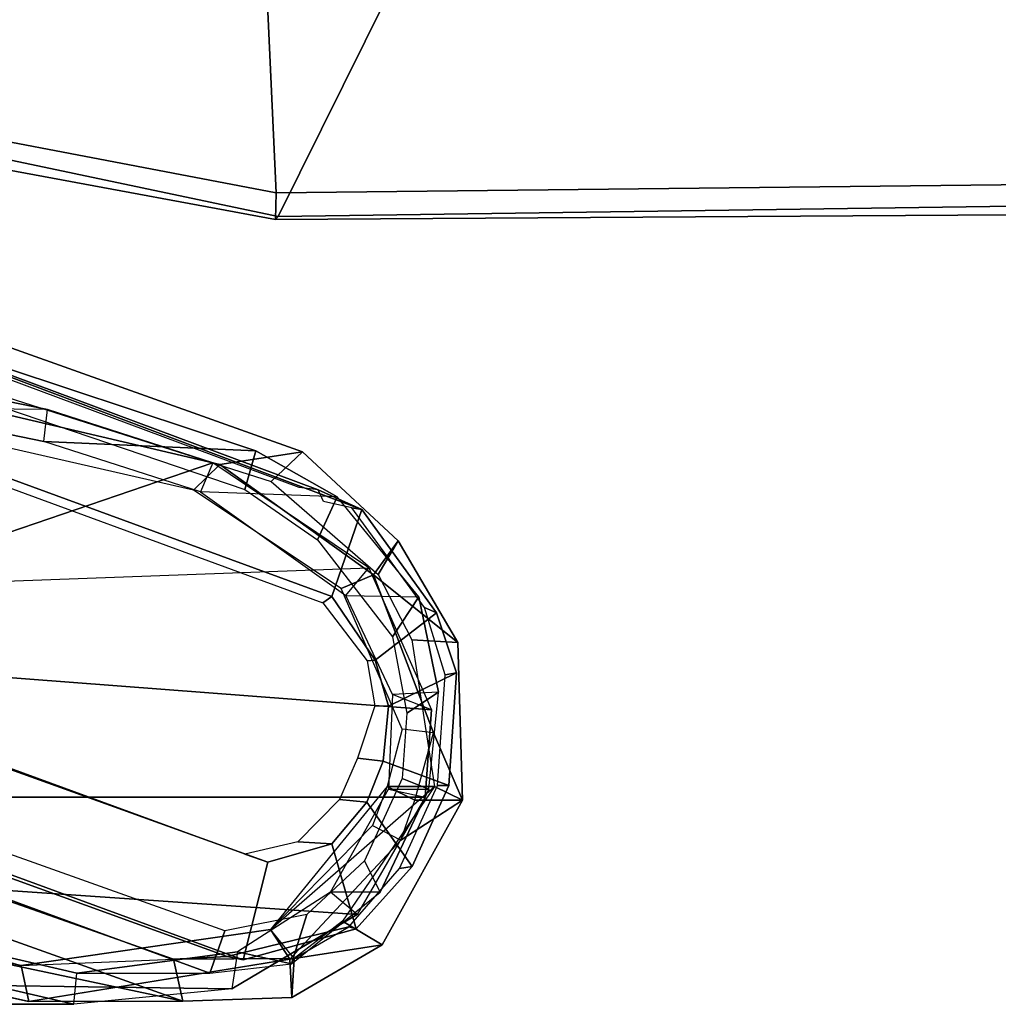
# Model space of a CAD drawing. Units: inches. Extents: x -12.5 to 13.5, y -13.4 to 13.4.
# Drawn here: x -1.1 to 1.3, y -11.8 to -9.4 of the extents above; entities that cross this region are included whole.
import ezdxf

# ---------------------------------------------------------------- set-up
doc = ezdxf.new("R2010")
doc.units = ezdxf.units.IN
doc.header["$MEASUREMENT"] = 0
for name, color, linetype in [('SEAT-BACK', 5, 'Continuous'), ('SEAT-BASE', 5, 'Continuous'), ('SEAT-FABRIC', 5, 'Continuous'), ('SEAT-FRAME', 5, 'Continuous')]:
    doc.layers.add(name, color=color, linetype=linetype)

msp = doc.modelspace()

# ---------------------------------------------------------------- linework, layer by layer
at = {"layer": 'SEAT-BACK'}
for points in [[(-0.4172, -10.4582, 17.6537), (-0.6234, -10.4895, 16.2548), (-2.4598, -10.0592, 15.6656), (-1.3585, -10.1229, 19.0123)], [(-0.6889, -10.5539, 16.2688), (-2.445, -10.1529, 15.6719), (-2.4598, -10.0592, 15.6656), (-0.6233, -10.4895, 16.2548)], [(-1.4037, -10.2429, 18.9458), (-0.4949, -10.5322, 17.6586), (-0.4172, -10.4582, 17.6537), (-1.3585, -10.1229, 19.0123)], [(-0.2393, -10.7651, 16.4348), (-0.6234, -10.4895, 16.2548), (-0.4172, -10.4582, 17.6537), (-0.1783, -10.6807, 17.3971)], [(-0.2281, -10.7644, 17.347), (-0.1783, -10.6807, 17.3971), (-0.4172, -10.4582, 17.6537), (-0.4949, -10.5322, 17.6586)], [(-0.6889, -10.5539, 16.2688), (-0.6233, -10.4895, 16.2548), (-0.2393, -10.7651, 16.4348), (-0.3206, -10.7996, 16.454)], [(-0.0288, -10.9344, 17.1325), (-0.2393, -10.7651, 16.4348), (-0.1783, -10.6807, 17.3971)], [(-0.2281, -10.7644, 17.347), (-0.1441, -10.9277, 17.2029), (-0.0288, -10.9344, 17.1325), (-0.1783, -10.6807, 17.3971)], [(-0.1682, -11.1507, 16.6321), (-0.3206, -10.7996, 16.454), (-0.2393, -10.7651, 16.4348), (-0.09, -11.1599, 16.6101)], [(-0.09, -11.1599, 16.6101), (-0.2393, -10.7651, 16.4348), (-0.0288, -10.9344, 17.1325), (-0.0178, -11.3283, 17.0347)], [(-0.0878, -11.2942, 17.0526), (-0.0178, -11.3283, 17.0347), (-0.0288, -10.9344, 17.1325), (-0.1441, -10.9277, 17.2029)], [(-0.1365, -11.3281, 16.6065), (-0.09, -11.1599, 16.6101), (-0.1682, -11.1507, 16.6321), (-0.2058, -11.2939, 16.6294)], [(-0.09, -11.1599, 16.6101), (-0.0178, -11.3283, 17.0347), (-0.1365, -11.3281, 16.6065), (-0.09, -11.1599, 16.6101)], [(-0.2058, -11.2939, 16.6294), (-0.4972, -11.6508, 16.576), (-0.0878, -11.2942, 17.0526), (-0.2058, -11.2939, 16.6294)], [(-0.0878, -11.2942, 17.0526), (-0.3174, -11.6302, 17.2699), (-0.438, -11.7234, 17.407), (-0.4972, -11.6508, 16.576)], [(-0.2181, -11.6891, 17.1995), (-0.0178, -11.3283, 17.0347), (-0.0878, -11.2942, 17.0526), (-0.3174, -11.6302, 17.2699)], [(-0.2418, -11.3915, 16.6321), (-0.1718, -11.4276, 16.6101), (-0.1365, -11.3281, 16.6065), (-0.2058, -11.2939, 16.6294)], [(-0.0878, -11.2942, 17.0526), (-0.2058, -11.2939, 16.6294), (-0.1365, -11.3281, 16.6065), (-0.0178, -11.3283, 17.0347)], [(-0.1365, -11.3281, 16.6065), (-0.2058, -11.2939, 16.6294), (-0.0878, -11.2942, 17.0526), (-0.0178, -11.3283, 17.0347)], [(-1.7155, -11.3164, 19.2464), (-1.7589, -11.3657, 19.2884), (-0.7388, -11.725, 17.8125), (-0.6051, -11.7187, 17.6311)], [(-0.2181, -11.6891, 17.1995), (-0.449, -11.7249, 16.5568), (-0.1718, -11.4276, 16.6101), (-0.0178, -11.3283, 17.0347)], [(-0.1365, -11.3281, 16.6065), (-0.0178, -11.3283, 17.0347), (-0.1718, -11.4276, 16.6101)], [(-1.1191, -11.7406, 16.3493), (-2.7219, -11.3852, 15.749), (-2.6828, -11.3641, 16.0908), (-2.423, -11.3684, 16.957)], [(-0.7157, -11.8299, 17.8075), (-0.7388, -11.725, 17.8125), (-1.7589, -11.3657, 19.2884), (-1.7953, -11.4442, 19.3002)], [(-2.7865, -11.4547, 15.7427), (-2.7219, -11.3852, 15.749), (-1.1191, -11.7406, 16.3493), (-1.1006, -11.8307, 16.3354)], [(-0.449, -11.7249, 16.5568), (-0.4972, -11.6508, 16.576), (-0.2418, -11.3915, 16.6321), (-0.1718, -11.4276, 16.6101)], [(-2.7865, -11.4547, 15.7427), (-1.1008, -11.8306, 16.3353), (-0.7157, -11.8299, 17.8075), (-2.5022, -11.4517, 16.7634)], [(-2.1684, -11.4482, 17.9613), (-2.5022, -11.4517, 16.7634), (-0.7157, -11.8299, 17.8075), (-1.7953, -11.4442, 19.3002)], [(-0.438, -11.7234, 17.407), (-0.4972, -11.6508, 16.576), (-1.1191, -11.7406, 16.3493), (-0.7388, -11.725, 17.8125)], [(-0.449, -11.7249, 16.5568), (-1.1006, -11.8307, 16.3354), (-1.1191, -11.7406, 16.3493), (-0.4972, -11.6508, 16.576)], [(-0.7388, -11.725, 17.8125), (-0.438, -11.7234, 17.407), (-0.3011, -11.6447, 17.2795), (-0.6051, -11.7187, 17.6311)], [(-0.2181, -11.6891, 17.1995), (-0.3174, -11.6302, 17.2699), (-0.438, -11.7234, 17.407), (-0.4435, -11.8207, 17.4571)], [(-0.4435, -11.8207, 17.4571), (-0.449, -11.7249, 16.5568), (-0.2181, -11.6891, 17.1995), (-0.4435, -11.8207, 17.4571)], [(-0.7157, -11.8299, 17.8075), (-1.1008, -11.8306, 16.3353), (-0.449, -11.7249, 16.5568), (-0.4435, -11.8207, 17.4571)], [(-0.7157, -11.8299, 17.8075), (-0.4435, -11.8207, 17.4571), (-0.438, -11.7234, 17.407), (-0.7388, -11.725, 17.8125)]]:
    msp.add_3dface(points, dxfattribs=at)
at = {"layer": 'SEAT-BASE'}
for points in [[(0.357, -1.1992, 5.949), (0.416, -1.18, 5.949), (3.1437, -9.5893, 3.9883), (3.0932, -9.6057, 3.9883)], [(0.4484, -1.1776, 5.9789), (3.176, -9.5868, 4.0182), (3.1437, -9.5893, 3.9883), (0.416, -1.18, 5.949)], [(3.176, -9.5868, 4.0182), (0.4484, -1.1776, 5.9789), (0.9022, -1.288, 5.915), (3.8098, -9.7298, 3.9258)], [(3.0932, -9.6057, 3.9883), (3.0656, -9.6227, 4.0182), (0.3294, -1.2162, 5.9789), (0.357, -1.1992, 5.949)], [(0.0272, -1.5724, 5.915), (0.3294, -1.2162, 5.9789), (3.0656, -9.6227, 4.0182), (2.6369, -10.1109, 3.9258)], [(3.8098, -9.7298, 3.9258), (0.9022, -1.288, 5.915), (1.0679, -1.2738, 5.9064)], [(1.0679, -1.2738, 5.9064), (1.1388, -1.2616, 5.9333), (3.8633, -9.7231, 3.9214), (3.8098, -9.7298, 3.9258)], [(1.29, -1.2716, 6.0974), (3.9592, -9.7087, 3.9962), (3.8633, -9.7231, 3.9214), (1.1388, -1.2616, 5.9333)], [(1.29, -1.2716, 6.0974), (1.379, -1.3694, 6.4002), (4.024, -9.7152, 4.1197), (3.9592, -9.7087, 3.9962)], [(-0.1153, -1.6582, 5.9064), (0.0272, -1.5724, 5.915), (2.6369, -10.1109, 3.9258), (-0.1153, -1.6582, 5.9064)], [(1.2811, -1.6514, 7.0284), (3.9727, -9.8285, 4.5522), (4.0383, -9.7812, 4.4355), (1.3448, -1.5805, 6.9061)], [(2.5896, -10.137, 3.9214), (-0.1798, -1.69, 5.9333), (-0.1153, -1.6582, 5.9064), (2.6369, -10.1109, 3.9258)], [(1.2811, -1.6514, 7.0284), (1.2088, -1.701, 7.0948), (3.8424, -9.8944, 4.6671), (3.9727, -9.8285, 4.5522)], [(2.5896, -10.137, 3.9214), (2.5036, -10.1816, 3.9962), (-0.2962, -1.787, 6.0974), (-0.1798, -1.69, 5.9333)], [(1.112, -1.7588, 7.1618), (3.6638, -9.9708, 4.7361), (3.8424, -9.8944, 4.6671), (1.2088, -1.701, 7.0948)], [(1.112, -1.7588, 7.1618), (0.8566, -1.8721, 7.2363), (3.4762, -10.0425, 4.7875), (3.6638, -9.9708, 4.7361)], [(2.4549, -10.225, 4.1197), (-0.3107, -1.9184, 6.4002), (-0.2962, -1.787, 6.0974), (2.5036, -10.1816, 3.9962)], [(0.6351, -1.9545, 7.2625), (3.2842, -10.1077, 4.8004), (3.4762, -10.0425, 4.7875), (0.8566, -1.8721, 7.2363)], [(2.4549, -10.225, 4.1197), (2.4438, -10.2775, 4.308), (-0.225, -2.0353, 6.7636), (-0.3107, -1.9184, 6.4002)], [(3.0905, -10.1678, 4.7875), (3.2842, -10.1077, 4.8004), (0.6351, -1.9545, 7.2625), (0.4074, -2.0181, 7.2363)], [(2.4822, -10.2868, 4.4355), (-0.1589, -2.0691, 6.9061), (-0.225, -2.0353, 6.7636), (2.4438, -10.2775, 4.308)], [(3.0905, -10.1678, 4.7875), (0.4074, -2.0181, 7.2363), (0.1341, -2.0765, 7.1618), (2.8966, -10.2201, 4.7361)], [(2.4822, -10.2868, 4.4355), (2.5631, -10.2866, 4.5522), (-0.0657, -2.089, 7.0284), (-0.1589, -2.0691, 6.9061)], [(2.7073, -10.2633, 4.6671), (0.0218, -2.0866, 7.0948), (-0.0657, -2.089, 7.0284), (2.5631, -10.2866, 4.5522)], [(2.7073, -10.2633, 4.6671), (2.8966, -10.2201, 4.7361), (0.1341, -2.0765, 7.1618), (0.0218, -2.0866, 7.0948)]]:
    msp.add_3dface(points, dxfattribs=at)
at = {"layer": 'SEAT-FABRIC'}
for points in [[(-1.6783, -9.5834, 18.0368), (-0.4827, -9.8113, 18.1491), (-0.5338, -8.7057, 18.835), (-1.7049, -8.6361, 18.6972)], [(1.4785, -9.7899, 18.1709), (1.3582, -8.6583, 18.876), (-0.5338, -8.7057, 18.835), (-0.4827, -9.8113, 18.1491)], [(-1.1421, -8.9063, 16.7971), (-0.0982, -9.105, 16.8678), (-0.4774, -9.8706, 17.9498), (-1.6674, -9.6204, 17.8355)], [(1.5115, -9.133, 16.9137), (1.4777, -9.8428, 17.9663), (-0.4774, -9.8706, 17.9498), (-0.0982, -9.105, 16.8678)], [(-1.6891, -9.6553, 17.9528), (-0.4842, -9.8783, 18.0606), (-0.4827, -9.8113, 18.1491), (-1.6783, -9.5834, 18.0368)], [(-1.6891, -9.6553, 17.9528), (-1.6674, -9.6204, 17.8355), (-0.4774, -9.8706, 17.9498), (-0.4842, -9.8783, 18.0606)], [(1.4813, -9.8658, 18.0746), (1.4785, -9.7899, 18.1709), (-0.4827, -9.8113, 18.1491), (-0.4842, -9.8783, 18.0605)], [(1.4813, -9.8658, 18.0746), (-0.4842, -9.8783, 18.0605), (-0.4774, -9.8706, 17.9498), (1.4777, -9.8428, 17.9663)]]:
    msp.add_3dface(points, dxfattribs=at)
at = {"layer": 'SEAT-FRAME'}
for points in [[(-2.9908, -10.0677, 13.8151), (-2.4426, -10.0677, 15.6659), (-1.054, -10.3529, 16.1034), (-1.8066, -10.3453, 13.672)], [(-2.4426, -10.0677, 15.6659), (-2.4623, -10.1444, 15.6717), (-1.0626, -10.4321, 16.1129), (-1.054, -10.3529, 16.1034)], [(-1.4678, -10.1457, 18.9935), (-0.5336, -10.4557, 17.666), (-1.0626, -10.4321, 16.1129), (-2.4623, -10.1444, 15.6717)], [(-1.461, -10.2471, 19.0221), (-0.561, -10.5527, 17.7338), (-0.5336, -10.4557, 17.666), (-1.4678, -10.1457, 18.9935)], [(-0.3437, -10.8197, 17.7025), (-0.2685, -10.6019, 17.6593), (-1.3937, -10.1789, 19.2593), (-1.4188, -10.4258, 19.249)], [(-1.3937, -10.1789, 19.2593), (-0.2685, -10.6019, 17.6593), (-0.3775, -10.5533, 17.6177), (-1.3386, -10.1951, 19.0279)], [(-1.3386, -10.1951, 19.0279), (-0.3775, -10.5533, 17.6177), (-0.4251, -10.547, 17.569), (-1.367, -10.1971, 18.9364)], [(-1.054, -10.3529, 16.1034), (-1.8066, -10.3453, 13.672), (-1.3244, -10.7184, 12.9075), (-0.6407, -10.4853, 16.2611)], [(-1.0626, -10.4321, 16.1129), (-1.054, -10.3529, 16.1034), (-0.6407, -10.4853, 16.2611), (-0.6715, -10.5581, 16.2625)], [(-1.4188, -10.4258, 19.249), (-1.4369, -10.4423, 19.2381), (-0.3665, -10.8349, 17.693), (-0.3437, -10.8197, 17.7025)], [(-0.3303, -10.5702, 17.3656), (-0.6715, -10.5581, 16.2625), (-1.0626, -10.4321, 16.1129), (-0.5336, -10.4557, 17.666)], [(-0.3795, -10.6778, 17.4215), (-0.3303, -10.5702, 17.3656), (-0.5336, -10.4557, 17.666), (-0.561, -10.5527, 17.7338)], [(-0.6407, -10.4853, 16.2611), (-1.3244, -10.7184, 12.9075), (-1.318, -10.7872, 12.7721), (-0.2511, -10.7476, 16.4594)], [(-0.6407, -10.4853, 16.2611), (-0.6715, -10.5581, 16.2625), (-0.3088, -10.8172, 16.4295), (-0.2511, -10.7476, 16.4594)], [(-0.3088, -10.8172, 16.4295), (-0.1266, -10.8204, 17.0462), (-0.3303, -10.5702, 17.3656), (-0.6715, -10.5581, 16.2625)], [(-0.3795, -10.6778, 17.4215), (-0.1925, -10.9198, 17.1423), (-0.1266, -10.8204, 17.0462), (-0.3303, -10.5702, 17.3656)], [(-0.3775, -10.5533, 17.6177), (-0.2685, -10.6019, 17.6593), (-0.294, -10.5983, 17.5359), (-0.3647, -10.5825, 17.5984)], [(-0.3437, -10.8197, 17.7025), (-0.2356, -10.9786, 17.5088), (-0.0827, -10.8601, 17.3302), (-0.2685, -10.6019, 17.6593)], [(-0.2685, -10.6019, 17.6593), (-0.0827, -10.8601, 17.3302), (-0.1124, -10.8469, 17.2082), (-0.294, -10.5983, 17.5359)], [(-1.318, -10.7872, 12.7721), (-0.2511, -10.7476, 16.4594), (-0.0949, -11.1028, 16.5725), (-1.2182, -11.0164, 12.8248)], [(-0.3088, -10.8172, 16.4295), (-0.2511, -10.7476, 16.4594), (-0.0949, -11.1028, 16.5725), (-0.1919, -11.0638, 16.5101)], [(-0.0774, -11.0587, 16.9474), (-0.1919, -11.0638, 16.5101), (-0.3088, -10.8172, 16.4295), (-0.1266, -10.8204, 17.0462)], [(-0.2356, -10.9786, 17.5088), (-0.3437, -10.8197, 17.7025), (-0.3665, -10.8349, 17.693), (-0.2551, -10.9803, 17.5016)], [(-0.1562, -11.1108, 17.043), (-0.0774, -11.0587, 16.9474), (-0.1266, -10.8204, 17.0462), (-0.1925, -10.9198, 17.1423)], [(-0.2023, -11.0935, 17.4402), (-0.0326, -11.01, 17.2256), (-0.0827, -10.8601, 17.3302), (-0.2356, -10.9786, 17.5088)], [(-0.0326, -11.01, 17.2256), (-0.0606, -11.0153, 17.1272), (-0.1124, -10.8469, 17.2082), (-0.0827, -10.8601, 17.3302)], [(-0.2356, -10.9786, 17.5088), (-0.2551, -10.9803, 17.5016), (-0.2365, -11.0922, 17.4344), (-0.2023, -11.0935, 17.4402)], [(-0.2023, -11.0935, 17.4402), (-0.2157, -11.231, 17.4217), (-0.052, -11.2916, 17.1784), (-0.0326, -11.01, 17.2256)], [(-0.0326, -11.01, 17.2256), (-0.052, -11.2916, 17.1784), (-0.0803, -11.2916, 17.0827), (-0.0606, -11.0153, 17.1272)], [(-1.1888, -11.3206, 12.9589), (-1.2182, -11.0164, 12.8248), (-0.0949, -11.1028, 16.5725), (-0.1111, -11.3206, 16.5971)], [(-0.2019, -11.3002, 16.5584), (-0.1018, -11.3002, 16.8965), (-0.0774, -11.0587, 16.9474), (-0.1919, -11.0638, 16.5101)], [(-0.0949, -11.1028, 16.5725), (-0.1919, -11.0638, 16.5101), (-0.2019, -11.3002, 16.5584), (-0.1111, -11.3206, 16.5971)], [(-0.1562, -11.1108, 17.043), (-0.1679, -11.2741, 17.0155), (-0.1018, -11.3002, 16.8965), (-0.0774, -11.0587, 16.9474)], [(-0.5036, -11.4828, 17.7413), (-0.5612, -11.4632, 17.6285), (-1.6327, -11.0707, 19.1699), (-1.5894, -11.0919, 19.3013)], [(-1.6852, -11.3164, 19.3487), (-0.5649, -11.7266, 17.7404), (-0.5036, -11.4828, 17.7413), (-1.5894, -11.0919, 19.3013)], [(-0.2157, -11.231, 17.4217), (-0.2023, -11.0935, 17.4402), (-0.2365, -11.0922, 17.4344), (-0.2795, -11.2228, 17.3143)], [(-0.2157, -11.231, 17.4217), (-0.2795, -11.2228, 17.3143), (-0.3242, -11.326, 17.3469), (-0.2563, -11.3329, 17.4493)], [(-0.2563, -11.3329, 17.4493), (-0.1431, -11.4941, 17.2458), (-0.052, -11.2916, 17.1784), (-0.2157, -11.231, 17.4217)], [(-0.6108, -11.6541, 17.5088), (-1.7201, -11.2588, 19.1016), (-1.7757, -11.3474, 19.0878), (-0.6481, -11.7598, 17.4754)], [(-0.262, -11.4798, 17.0872), (-0.2228, -11.558, 16.9864), (-0.1018, -11.3002, 16.8965), (-0.1679, -11.2741, 17.0155)], [(-0.2228, -11.558, 16.9864), (-0.3468, -11.558, 16.5381), (-0.2019, -11.3002, 16.5584), (-0.1018, -11.3002, 16.8965)], [(-0.2019, -11.3002, 16.5584), (-0.1111, -11.3206, 16.5971), (-0.2804, -11.6139, 16.5962), (-0.3468, -11.558, 16.5381)], [(-0.1749, -11.4987, 17.1374), (-0.0803, -11.2916, 17.0827), (-0.052, -11.2916, 17.1784), (-0.1431, -11.4941, 17.2458)], [(-1.7155, -11.3164, 19.2464), (-0.6051, -11.7187, 17.6311), (-0.5649, -11.7266, 17.7404), (-1.6852, -11.3164, 19.3487)], [(-1.1888, -11.3206, 12.9589), (-0.1111, -11.3206, 16.5971), (-0.2804, -11.6139, 16.5962), (-1.2986, -11.544, 13.0104)], [(-0.3437, -11.4371, 17.539), (-0.2563, -11.3329, 17.4493), (-0.3242, -11.326, 17.3469), (-0.4285, -11.432, 17.4588)], [(-0.2563, -11.3329, 17.4493), (-0.3437, -11.4371, 17.539), (-0.2833, -11.6496, 17.3901), (-0.1431, -11.4941, 17.2458)], [(-0.9882, -11.8378, 16.364), (-0.9802, -11.7598, 16.3539), (-2.7596, -11.3474, 15.7662), (-2.7901, -11.4202, 15.7688)], [(-0.9802, -11.7598, 16.3539), (-0.6481, -11.7598, 17.4754), (-1.7757, -11.3474, 19.0878), (-2.7596, -11.3474, 15.7662)], [(-2.7901, -11.4202, 15.7688), (-3.6067, -11.4202, 13.0117), (-1.9253, -11.8378, 13.2004), (-0.9882, -11.8378, 16.364)], [(-0.3437, -11.4371, 17.539), (-0.4285, -11.432, 17.4588), (-0.5612, -11.4632, 17.6285), (-0.5036, -11.4828, 17.7413)], [(-0.2833, -11.6496, 17.3901), (-0.3437, -11.4371, 17.539), (-0.5036, -11.4828, 17.7413), (-0.5649, -11.7266, 17.7404)], [(-0.262, -11.4798, 17.0872), (-0.4061, -11.6139, 17.245), (-0.4443, -11.7365, 17.2232), (-0.2228, -11.558, 16.9864)], [(-0.1749, -11.4987, 17.1374), (-0.1431, -11.4941, 17.2458), (-0.2833, -11.6496, 17.3901), (-0.3011, -11.6447, 17.2795)], [(-1.5506, -11.7861, 13.1632), (-1.2986, -11.544, 13.0104), (-0.2804, -11.6139, 16.5962), (-0.5936, -11.7994, 16.51)], [(-0.2804, -11.6139, 16.5962), (-0.3468, -11.558, 16.5381), (-0.5795, -11.707, 16.4828), (-0.5936, -11.7994, 16.51)], [(-0.5795, -11.707, 16.4828), (-0.4443, -11.7365, 17.2232), (-0.2228, -11.558, 16.9864), (-0.3468, -11.558, 16.5381)], [(-0.6108, -11.6541, 17.5088), (-0.6481, -11.7598, 17.4754), (-0.4443, -11.7365, 17.2232), (-0.4061, -11.6139, 17.245)], [(-0.3011, -11.6447, 17.2795), (-0.2833, -11.6496, 17.3901), (-0.5649, -11.7266, 17.7404), (-0.6051, -11.7187, 17.6311)], [(-0.5795, -11.707, 16.4828), (-0.5936, -11.7994, 16.51), (-0.9882, -11.8378, 16.364), (-0.9802, -11.7598, 16.3539)], [(-0.9802, -11.7598, 16.3539), (-0.6481, -11.7598, 17.4754), (-0.4443, -11.7365, 17.2232), (-0.5795, -11.707, 16.4828)], [(-0.9882, -11.8378, 16.364), (-1.9253, -11.8378, 13.2004), (-1.5506, -11.7861, 13.1632), (-0.5936, -11.7994, 16.51)]]:
    msp.add_3dface(points, dxfattribs=at)
for points, invisible_edges in [([(-1.5894, -11.0919, 19.3013), (-0.3437, -10.8197, 17.7025), (-1.4188, -10.4258, 19.249), (-1.5016, -10.4491, 19.3539)], 9), ([(-0.5036, -11.4828, 17.7413), (-0.2356, -10.9786, 17.5088), (-0.3437, -10.8197, 17.7025), (-1.5894, -11.0919, 19.3013)], 5), ([(-0.5036, -11.4828, 17.7413), (-0.3437, -11.4371, 17.539), (-0.2023, -11.0935, 17.4402), (-0.2356, -10.9786, 17.5088)], 10), ([(-0.2563, -11.3329, 17.4493), (-0.2157, -11.231, 17.4217), (-0.2023, -11.0935, 17.4402), (-0.3437, -11.4371, 17.539)], 4)]:
    msp.add_3dface(points, dxfattribs=dict(at, invisible_edges=invisible_edges))

doc.saveas('drawing.dxf')
